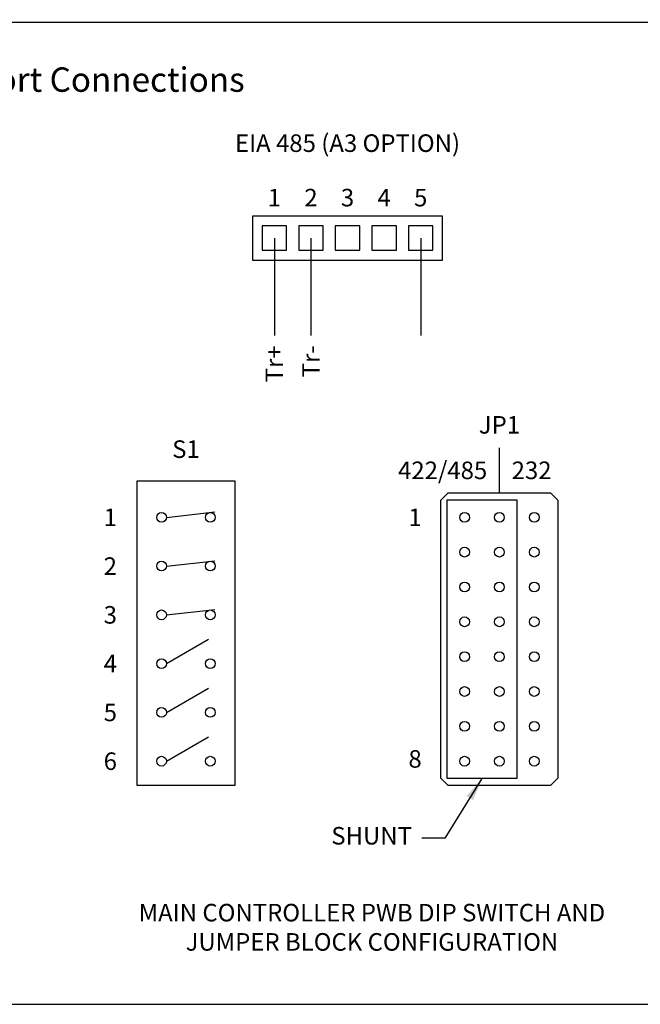
# Model space of a CAD drawing. Extents: x 0 to 72.2, y 0 to 48.
# Drawn here: x 54.1 to 60.8, y 24.1 to 34.8 of the extents above; entities that cross this region are included whole.
import ezdxf
from ezdxf.enums import TextEntityAlignment as Align

# ---------------------------------------------------------------- set-up
doc = ezdxf.new("R2010")
doc.units = 0
doc.layers.get('0').update_dxf_attribs({"linetype": 'CONTINUOUS'})
for name, color, linetype in [('DIM', 7, 'CONTINUOUS'), ('FOMAT', 6, 'CONTINUOUS'), ('TEXT', 7, 'CONTINUOUS')]:
    doc.layers.add(name, color=color, linetype=linetype)
doc.styles.add('RD25', font='ROMAND.shx', dxfattribs={"height": 0.25})
doc.styles.add('ROMANS', font='ROMANS.SHX')
doc.styles.add('RS10', font='ROMANS.shx', dxfattribs={"height": 0.1})
doc.styles.get("Standard").update_dxf_attribs({"font": 'ROMANS.SHX'})
doc.dimstyles.new('ANSI2', dxfattribs={"dimtxt": 0.18, "dimasz": 0.25, "dimexe": 0.075, "dimexo": 0.075, "dimgap": 0.1, "dimtad": 0, "dimtih": 1, "dimtoh": 1, "dimzin": 4, "dimtxsty": 'ROMANS', "dimcen": 0.1, "dimclrd": 1, "dimclre": 1, "dimazin": 3, "dimtfac": 1, "dimtofl": 0, "dimtmove": 0, "dimatfit": 3, "dimtzin": 0})

# ---------------------------------------------------------------- blocks, each defined once
blk = doc.blocks.new('DSHEET2')
at = {"layer": 'FOMAT', "color": 6}
blk.add_lwpolyline([(0.66, 21.29), (0.66, 0.67), (33.34, 0.67), (33.34, 21.29)], close=True, dxfattribs=at)
at = {"layer": 'FOMAT', "color": 7, "style": 'RD25'}
for tag, p in [('DRAWING_NAME', (30.153, 2.488)), ('DRAWING_NAME', (30.153, 2.033)), ('NUMBER', (30.69, 1.254)), ('REV', (32.89, 1.254))]:
    blk.add_attdef(tag, text='', height=0.25, dxfattribs=at).set_placement(p, align=Align.MIDDLE)
at = {"layer": 'FOMAT', "color": 1, "style": 'RS10'}
for tag, p in [('FILE', (28.921, 0.781)), ('2', (32.311, 0.777))]:
    blk.add_attdef(tag, text='', height=0.1, dxfattribs=at).set_placement(p, align=Align.RIGHT)
blk.add_attdef('SCALE', text='', height=0.1, dxfattribs=at).set_placement((30.307, 0.83), align=Align.MIDDLE_LEFT)
blk.add_attdef('XX', text='', height=0.1, dxfattribs=at).set_placement((32.91, 0.83), align=Align.MIDDLE)

msp = doc.modelspace()

# ---------------------------------------------------------------- linework, layer by layer
at = {"layer": 'TEXT'}
for p, q in [((37.53, 34.785), (71.065, 34.785)), ((56.848, 32.433), (56.848, 31.37)), ((57.247, 32.433), (57.247, 31.37)), ((58.442, 32.433), (58.442, 31.37)), ((55.672, 27.798), (56.132, 28.063)), ((55.672, 27.266), (56.132, 27.532)), ((55.672, 26.735), (56.132, 27.001))]:
    msp.add_line(p, q, dxfattribs=at)
at = {"layer": 'TEXT', "linetype": 'CONTINUOUS'}
for p, q in [((59.3, 29.657), (59.3, 30.148)), ((55.672, 29.391), (56.2, 29.45)), ((55.672, 28.86), (56.2, 28.919)), ((55.672, 28.329), (56.2, 28.388))]:
    msp.add_line(p, q, dxfattribs=at)
at = {"layer": 'TEXT'}
for points in [[(56.609, 32.672), (56.609, 32.194), (58.681, 32.194), (58.681, 32.672)], [(56.716, 32.566), (56.716, 32.3), (56.981, 32.3), (56.981, 32.566)], [(57.114, 32.566), (57.114, 32.3), (57.38, 32.3), (57.38, 32.566)], [(57.512, 32.566), (57.512, 32.3), (57.778, 32.3), (57.778, 32.566)], [(57.911, 32.566), (57.911, 32.3), (58.177, 32.3), (58.177, 32.566)], [(58.309, 32.566), (58.309, 32.3), (58.575, 32.3), (58.575, 32.566)], [(55.353, 29.79), (56.416, 29.79), (56.416, 26.47), (55.353, 26.47)]]:
    msp.add_lwpolyline(points, close=True, dxfattribs=at)
at = {"layer": 'TEXT', "linetype": 'CONTINUOUS'}
msp.add_lwpolyline([(58.742, 29.657), (59.858, 29.657), (59.937, 29.577), (59.937, 26.549), (59.858, 26.47), (58.742, 26.47), (58.662, 26.549), (58.662, 29.577)], close=True, dxfattribs=at)
at = {"layer": 'TEXT', "color": 2}
msp.add_lwpolyline([(58.731, 29.581), (59.49, 29.581), (59.49, 26.545), (58.731, 26.545)], close=True, dxfattribs=at)
at = {"layer": 'TEXT'}
for centre in [(55.619, 29.391), (56.15, 29.391), (58.92, 29.391), (59.3, 29.391), (59.679, 29.391), (58.92, 29.012), (59.3, 29.012), (59.679, 29.012), (55.619, 28.86), (56.15, 28.86), (58.92, 28.632), (59.3, 28.632), (59.679, 28.632), (55.619, 28.329), (56.15, 28.329), (58.92, 28.253), (59.3, 28.253), (59.679, 28.253), (58.92, 27.873), (59.3, 27.873), (59.679, 27.873), (55.619, 27.798), (56.15, 27.798), (58.92, 27.494), (59.3, 27.494), (59.679, 27.494), (55.619, 27.266), (56.15, 27.266), (58.92, 27.115), (59.3, 27.115), (59.679, 27.115), (55.619, 26.735), (56.15, 26.735), (58.92, 26.735), (59.3, 26.735), (59.679, 26.735)]:
    msp.add_circle(centre, 0.0531, dxfattribs=at)

# ---------------------------------------------------------------- block references
at = {"xscale": 1.0625, "yscale": 1.0625, "zscale": 1.0625}
msp.add_blockref('DSHEET2', (36.125, 23.375), dxfattribs=at)

# ---------------------------------------------------------------- texts
at = {"layer": 'DIM', "linetype": 'CONTINUOUS', "insert": (58.347, 25.898), "char_height": 0.1913, "attachment_point": 6, "style": 'ROMANS'}
msp.add_mtext('{SHUNT}', dxfattribs=at)
at = {"layer": 'TEXT', "color": 2, "style": 'ROMANS'}
msp.add_text('J3 Serial Port Connections', height=0.26562, dxfattribs=at).set_placement((54.298, 34.159), align=Align.MIDDLE_CENTER)
at = {"layer": 'TEXT', "style": 'ROMANS'}
for s, height, p in [('EIA 485 (A3 OPTION)', 0.19125, (57.645, 33.442)), ('JP1', 0.1913, (59.3, 30.374)), ('S1', 0.1913, (55.885, 30.109))]:
    msp.add_text(s, height=height, dxfattribs=at).set_placement(p, align=Align.MIDDLE)
at = {"layer": 'TEXT'}
for s, p in [('1', (56.848, 32.778)), ('2', (57.247, 32.778)), ('3', (57.645, 32.778)), ('4', (58.044, 32.778)), ('5', (58.442, 32.778))]:
    msp.add_text(s, height=0.191, dxfattribs=at).set_placement(p, align=Align.CENTER)
for s, p in [('Tr+', (56.848, 31.264)), ('Tr-', (57.247, 31.264))]:
    msp.add_text(s, height=0.1913, rotation=90, dxfattribs=at).set_placement(p, align=Align.MIDDLE_RIGHT)
msp.add_text('422/485', height=0.1913, dxfattribs=at).set_placement((59.167, 29.903), align=Align.MIDDLE_RIGHT)
msp.add_text('232', height=0.1913, dxfattribs=at).set_placement((59.433, 29.903), align=Align.MIDDLE_LEFT)
for s, p in [('1', (55.061, 29.391)), ('1', (58.381, 29.391)), ('2', (55.061, 28.86)), ('3', (55.061, 28.329)), ('4', (55.061, 27.798)), ('5', (55.061, 27.266)), ('6', (55.061, 26.735))]:
    msp.add_text(s, height=0.191, dxfattribs=at).set_placement(p, align=Align.MIDDLE_CENTER)
msp.add_text('8', height=0.191, dxfattribs=at).set_placement((58.381, 26.735), align=Align.MIDDLE)
at = {"layer": 'TEXT', "linetype": 'CONTINUOUS', "insert": (57.911, 25.181), "char_height": 0.19125, "width": 6.10181, "attachment_point": 2}
msp.add_mtext('{MAIN CONTROLLER PWB DIP SWITCH AND JUMPER BLOCK CONFIGURATION}', dxfattribs=at)

# ---------------------------------------------------------------- leaders
at = {"layer": 'DIM', "color": 1, "linetype": 'CONTINUOUS', "annotation_type": 0, "has_hookline": 1, "hookline_direction": 1, "text_width": 0.857}
msp.add_leader([(59.11, 26.545), (58.704, 25.898), (58.454, 25.898)], dimstyle='ANSI2', dxfattribs=at)

doc.saveas('drawing.dxf')
